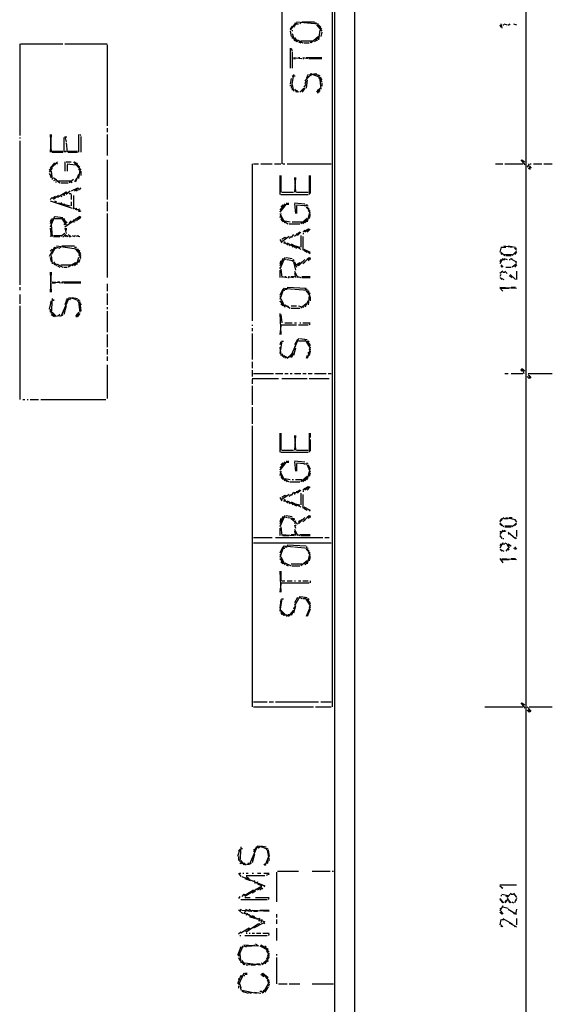
# Model space of a CAD drawing. Extents: x -1277 to 18399, y -4296 to 13506.
# Drawn here: x 3916 to 6978, y 4592 to 10254 of the extents above; entities that cross this region are included whole.
import ezdxf

# ---------------------------------------------------------------- set-up
doc = ezdxf.new("R2010")
doc.units = 0
doc.header["$MEASUREMENT"] = 0
doc.linetypes.add('AUSGEZOGEN', pattern=[0])
doc.layers.get('0').update_dxf_attribs({"linetype": 'AUSGEZOGEN'})

msp = doc.modelspace()

# ---------------------------------------------------------------- linework, layer by layer
for points in [[(5840.4, 11361.5), (5840.4, 884.9)], [(5422.8, 11240.4), (5422.8, 9424.7)], [(5713.3, 11240.4), (5713.3, 6301.7)], [(5725.4, 11210.2), (5725.4, 999.9)], [(6826.9, 10895.5), (6826.9, 4026)], [(5501.5, 10235.8), (5471.2, 10193.4)], [(5483.3, 10217.6), (5471.2, 10199.4)], [(5483.3, 10193.4), (5483.3, 10187.3)], [(5507.5, 10235.8), (5489.4, 10211.5)], [(5507.5, 10241.8), (5634.6, 10229.7)], [(5507.5, 10229.7), (5519.6, 10229.7)], [(5531.7, 10235.8), (5525.7, 10229.7)], [(5537.8, 10241.8), (5610.4, 10241.8)], [(5610.4, 10235.8), (5622.5, 10235.8)], [(5622.5, 10223.6), (5652.8, 10187.3)], [(5628.6, 10223.6), (5652.8, 10199.4)], [(5634.6, 10223.6), (5646.7, 10211.5)], [(5640.7, 10193.4), (5634.6, 10138.9)], [(6675.6, 10223.6), (6681.7, 10211.5)], [(6681.7, 10229.7), (6687.7, 10205.5)], [(6693.8, 10223.6), (6699.8, 10223.6)], [(6699.8, 10229.7), (6718, 10223.6)], [(6724, 10223.6), (6730.1, 10223.6)], [(6730.1, 10229.7), (6736.1, 10223.6)], [(6754.3, 10229.7), (6772.5, 10223.6)], [(5471.2, 10187.3), (5477.3, 10157.1)], [(5483.3, 10175.2), (5495.4, 10132.9)], [(5483.3, 10157.1), (5483.3, 10145)], [(5495.4, 10151), (5513.6, 10126.8)], [(5495.4, 10145), (5507.5, 10126.8)], [(5513.6, 10138.9), (5543.8, 10120.8)], [(5634.6, 10157.1), (5592.2, 10120.8)], [(5634.6, 10151), (5610.4, 10126.8)], [(5628.6, 10138.9), (5622.5, 10132.9)], [(5652.8, 10181.3), (5646.7, 10157.1)], [(3915.7, 10114.7), (3915.7, 9588.2)], [(3921.8, 10114.7), (4163.9, 10114.7)], [(4176, 10114.7), (4418.1, 10114.7)], [(4418.1, 10108.7), (4418.1, 9642.6)], [(5471.2, 10090.5), (5471.2, 9975.5)], [(5477.3, 10090.5), (5483.3, 10072.3)], [(5519.6, 10126.8), (5531.7, 10120.8)], [(5531.7, 10132.9), (5604.4, 10132.9)], [(5549.9, 10120.8), (5580.1, 10120.8)], [(5592.2, 10126.8), (5586.2, 10120.8)], [(5483.3, 10066.3), (5483.3, 9975.5)], [(5489.4, 10036), (5537.8, 10030)], [(5489.4, 10030), (5501.5, 10030)], [(5519.6, 10036), (5525.7, 10036)], [(5543.8, 10036), (5574.1, 10030)], [(5543.8, 10030), (5549.9, 10030)], [(5562, 10036), (5652.8, 10036)], [(5580.1, 10030), (5652.8, 10030)], [(5477.3, 9915), (5471.2, 9884.7)], [(5489.4, 9939.2), (5477.3, 9860.5)], [(5483.3, 9933.1), (5489.4, 9921)], [(5495.4, 9933.1), (5495.4, 9927.1)], [(5598.3, 9945.2), (5555.9, 9902.9)], [(5574.1, 9939.2), (5562, 9915)], [(5568, 9908.9), (5562, 9860.5)], [(5568, 9933.1), (5574.1, 9927.1)], [(5580.1, 9939.2), (5592.2, 9933.1)], [(5586.2, 9945.2), (5646.7, 9921)], [(5604.4, 9945.2), (5640.7, 9933.1)], [(5616.5, 9945.2), (5622.5, 9945.2)], [(5634.6, 9933.1), (5628.6, 9927.1)], [(5634.6, 9921), (5652.8, 9896.8)], [(5640.7, 9921), (5652.8, 9908.9)], [(5640.7, 9908.9), (5646.7, 9854.5)], [(5471.2, 9878.7), (5471.2, 9872.6)], [(5483.3, 9878.7), (5489.4, 9842.4)], [(5483.3, 9860.5), (5483.3, 9848.4)], [(5495.4, 9854.5), (5507.5, 9836.3)], [(5549.9, 9860.5), (5525.7, 9836.3)], [(5555.9, 9860.5), (5537.8, 9836.3)], [(5562, 9884.7), (5549.9, 9866.6)], [(5562, 9902.9), (5555.9, 9884.7)], [(5634.6, 9854.5), (5622.5, 9836.3)], [(5640.7, 9860.5), (5628.6, 9830.2)], [(5652.8, 9890.8), (5652.8, 9872.6)], [(5507.5, 9848.4), (5519.6, 9836.3)], [(5507.5, 9842.4), (5513.6, 9836.3)], [(5543.8, 9848.4), (5549.9, 9842.4)], [(5640.7, 9848.4), (5634.6, 9836.3)], [(4418.1, 9630.5), (4418.1, 9606.3)], [(3915.7, 9576), (3915.7, 9570)], [(4091.3, 9594.2), (4097.3, 9491.3)], [(4097.3, 9594.2), (4091.3, 9491.3)], [(4169.9, 9576), (4169.9, 9491.3)], [(4176, 9582.1), (4182.1, 9551.8)], [(4182.1, 9582.1), (4182.1, 9576)], [(4254.7, 9594.2), (4254.7, 9491.3)], [(4260.7, 9594.2), (4266.8, 9588.2)], [(4266.8, 9582.1), (4266.8, 9491.3)], [(4418.1, 9594.2), (4418.1, 9473.2)], [(3915.7, 9557.9), (3915.7, 8728.7)], [(4182.1, 9545.8), (4188.1, 9491.3)], [(4103.4, 9497.4), (4163.9, 9497.4)], [(4103.4, 9491.3), (4163.9, 9491.3)], [(4182.1, 9497.4), (4176, 9491.3)], [(4194.2, 9497.4), (4248.6, 9497.4)], [(4194.2, 9491.3), (4248.6, 9491.3)], [(4133.6, 9436.8), (4085.2, 9388.4)], [(4103.4, 9400.5), (4085.2, 9376.3)], [(4115.5, 9430.8), (4091.3, 9400.5)], [(4115.5, 9424.7), (4121.5, 9418.7)], [(4121.5, 9430.8), (4133.6, 9424.7)], [(4176, 9436.8), (4176, 9382.4)], [(4182.1, 9436.8), (4212.3, 9436.8)], [(4188.1, 9424.7), (4236.5, 9418.7)], [(4188.1, 9418.7), (4188.1, 9382.4)], [(4224.4, 9436.8), (4266.8, 9388.4)], [(4230.5, 9436.8), (4260.7, 9406.6)], [(4242.6, 9430.8), (4248.6, 9424.7)], [(4260.7, 9400.5), (4254.7, 9388.4)], [(4418.1, 9448.9), (4418.1, 9219)], [(5253.3, 9424.7), (5253.3, 8522.9)], [(5259.4, 9424.7), (5289.6, 9424.7)], [(5301.7, 9424.7), (5368.3, 9424.7)], [(5380.4, 9424.7), (5416.7, 9424.7)], [(5428.8, 9424.7), (5440.9, 9424.7)], [(5453, 9424.7), (5707.2, 9424.7)], [(6651.4, 9424.7), (6693.8, 9424.7)], [(6705.9, 9424.7), (6808.8, 9424.7)], [(6796.7, 9448.9), (6820.9, 9418.7)], [(6802.7, 9448.9), (6820.9, 9436.8)], [(6808.8, 9442.9), (6814.8, 9436.8)], [(6845.1, 9424.7), (6833, 9406.6)], [(6839, 9400.5), (6851.1, 9394.5)], [(6845.1, 9412.6), (6857.2, 9400.5)], [(6845.1, 9406.6), (6851.1, 9400.5)], [(6851.1, 9424.7), (6857.2, 9424.7)], [(6869.3, 9424.7), (6917.7, 9424.7)], [(6929.8, 9424.7), (6978.2, 9424.7)], [(4085.2, 9370.3), (4097.3, 9352.1)], [(4091.3, 9352.1), (4097.3, 9346.1)], [(4097.3, 9382.4), (4103.4, 9334)], [(4109.4, 9346.1), (4145.7, 9315.8)], [(4254.7, 9364.2), (4236.5, 9321.8)], [(4260.7, 9388.4), (4254.7, 9340)], [(4254.7, 9352.1), (4254.7, 9346.1)], [(4266.8, 9382.4), (4266.8, 9358.2)], [(5410.7, 9358.2), (5410.7, 9249.2)], [(5416.7, 9358.2), (5416.7, 9261.3)], [(5495.4, 9346.1), (5501.5, 9261.3)], [(5501.5, 9346.1), (5495.4, 9261.3)], [(5580.1, 9358.2), (5580.1, 9249.2)], [(5586.2, 9358.2), (5586.2, 9255.3)], [(4127.6, 9334), (4109.4, 9327.9)], [(4121.5, 9321.8), (4127.6, 9321.8)], [(4139.7, 9327.9), (4212.3, 9327.9)], [(4151.8, 9315.8), (4194.2, 9315.8)], [(4224.4, 9334), (4200.2, 9315.8)], [(4218.4, 9321.8), (4212.3, 9315.8)], [(4242.6, 9340), (4230.5, 9321.8)], [(4103.4, 9231.1), (4091.3, 9219)], [(4121.5, 9237.1), (4103.4, 9225)], [(4139.7, 9243.2), (4109.4, 9219)], [(4182.1, 9261.3), (4133.6, 9231.1)], [(4145.7, 9243.2), (4157.8, 9237.1)], [(4188.1, 9261.3), (4163.9, 9243.2)], [(4169.9, 9249.2), (4176, 9243.2)], [(4206.3, 9267.4), (4182.1, 9249.2)], [(4200.2, 9255.3), (4212.3, 9255.3)], [(4248.6, 9285.5), (4212.3, 9267.4)], [(4212.3, 9249.2), (4212.3, 9219)], [(4224.4, 9243.2), (4224.4, 9164.5)], [(4254.7, 9285.5), (4230.5, 9267.4)], [(4248.6, 9273.4), (4242.6, 9267.4)], [(4266.8, 9285.5), (4254.7, 9273.4)], [(4260.7, 9285.5), (4266.8, 9279.5)], [(5416.7, 9249.2), (5574.1, 9249.2)], [(5422.8, 9261.3), (5489.4, 9261.3)], [(5507.5, 9261.3), (5574.1, 9261.3)], [(4091.3, 9212.9), (4218.4, 9170.5)], [(4115.5, 9212.9), (4127.6, 9206.9)], [(4139.7, 9200.8), (4206.3, 9182.6)], [(4151.8, 9200.8), (4157.8, 9200.8)], [(4176, 9194.7), (4169.9, 9188.7)], [(4188.1, 9182.6), (4194.2, 9182.6)], [(4212.3, 9206.9), (4212.3, 9182.6)], [(4418.1, 9206.9), (4418.1, 9152.4)], [(5453, 9200.8), (5410.7, 9146.3)], [(5440.9, 9194.7), (5410.7, 9158.4)], [(5428.8, 9188.7), (5416.7, 9176.6)], [(5453, 9194.7), (5453, 9188.7)], [(5459.1, 9200.8), (5459.1, 9188.7)], [(5495.4, 9200.8), (5555.9, 9194.7)], [(5495.4, 9194.7), (5501.5, 9140.3)], [(5507.5, 9188.7), (5574.1, 9182.6)], [(5507.5, 9182.6), (5507.5, 9140.3)], [(5568, 9188.7), (5549.9, 9182.6)], [(5562, 9176.6), (5586.2, 9152.4)], [(5568, 9176.6), (5580.1, 9164.5)], [(4115.5, 9122.1), (4091.3, 9061.6)], [(4121.5, 9122.1), (4163.9, 9116.1)], [(4151.8, 9116.1), (4182.1, 9073.7)], [(4260.7, 9122.1), (4176, 9061.6)], [(4230.5, 9170.5), (4266.8, 9152.4)], [(4242.6, 9170.5), (4236.5, 9158.4)], [(4260.7, 9164.5), (4242.6, 9158.4)], [(4266.8, 9122.1), (4242.6, 9097.9)], [(4254.7, 9152.4), (4260.7, 9152.4)], [(4266.8, 9116.1), (4254.7, 9104)], [(4418.1, 9140.3), (4418.1, 8771.1)], [(5410.7, 9152.4), (5416.7, 9146.3)], [(5410.7, 9140.3), (5440.9, 9085.8)], [(5416.7, 9140.3), (5410.7, 9116.1)], [(5416.7, 9122.1), (5428.8, 9091.9)], [(5580.1, 9140.3), (5568, 9091.9)], [(5574.1, 9158.4), (5586.2, 9140.3)], [(5586.2, 9134.2), (5580.1, 9110)], [(4103.4, 9110), (4091.3, 9079.8)], [(4097.3, 9104), (4091.3, 9091.9)], [(4097.3, 9073.7), (4103.4, 9007.1)], [(4115.5, 9110), (4151.8, 9110)], [(4163.9, 9110), (4188.1, 9085.8)], [(4169.9, 9110), (4176, 9104)], [(4169.9, 9097.9), (4182.1, 9085.8)], [(4169.9, 9079.8), (4176, 9073.7)], [(4212.3, 9097.9), (4200.2, 9085.8)], [(4212.3, 9091.9), (4218.4, 9085.8)], [(4224.4, 9104), (4236.5, 9097.9)], [(4224.4, 9091.9), (4230.5, 9091.9)], [(4236.5, 9110), (4242.6, 9104)], [(5416.7, 9110), (5422.8, 9097.9)], [(5440.9, 9097.9), (5471.2, 9091.9)], [(5440.9, 9091.9), (5459.1, 9079.8)], [(5465.2, 9079.8), (5525.7, 9079.8)], [(5483.3, 9091.9), (5537.8, 9091.9)], [(5568, 9110), (5531.7, 9079.8)], [(5568, 9104), (5543.8, 9079.8)], [(5568, 9097.9), (5555.9, 9085.8)], [(4091.3, 9055.5), (4097.3, 9007.1)], [(4097.3, 9013.2), (4091.3, 9007.1)], [(4109.4, 9013.2), (4157.8, 9013.2)], [(4109.4, 9007.1), (4145.7, 9007.1)], [(4176, 9025.3), (4151.8, 9007.1)], [(4163.9, 9007.1), (4169.9, 9007.1)], [(4169.9, 9013.2), (4182.1, 9007.1)], [(4176, 9055.5), (4182.1, 9025.3)], [(4176, 9019.2), (4194.2, 9007.1)], [(4182.1, 9055.5), (4182.1, 9043.4)], [(4194.2, 9019.2), (4212.3, 9007.1)], [(4200.2, 9007.1), (4206.3, 9007.1)], [(4218.4, 9013.2), (4230.5, 9007.1)], [(4230.5, 9013.2), (4260.7, 9007.1)], [(4248.6, 9013.2), (4254.7, 9013.2)], [(5465.2, 9007.1), (5422.8, 8976.9)], [(5477.3, 9007.1), (5465.2, 8995)], [(5489.4, 9019.2), (5477.3, 9001.1)], [(5525.7, 9031.3), (5495.4, 9007.1)], [(5507.5, 9025.3), (5507.5, 9019.2)], [(5531.7, 9031.3), (5513.6, 9013.2)], [(5531.7, 9013.2), (5531.7, 8946.6)], [(5574.1, 9049.5), (5543.8, 9031.3)], [(5543.8, 9025.3), (5549.9, 9025.3)], [(5543.8, 9007.1), (5543.8, 8928.4)], [(5555.9, 9043.4), (5549.9, 9037.4)], [(5580.1, 9049.5), (5555.9, 9031.3)], [(5586.2, 9049.5), (5568, 9031.3)], [(4115.5, 8946.6), (4085.2, 8892.1)], [(4121.5, 8946.6), (4097.3, 8904.2)], [(4127.6, 8952.7), (4254.7, 8934.5)], [(4127.6, 8946.6), (4145.7, 8940.6)], [(4145.7, 8946.6), (4151.8, 8946.6)], [(4157.8, 8952.7), (4230.5, 8952.7)], [(4230.5, 8946.6), (4242.6, 8946.6)], [(5410.7, 8989), (5422.8, 8970.8)], [(5440.9, 9001.1), (5422.8, 8989)], [(5434.9, 8976.9), (5459.1, 8958.7)], [(5440.9, 8976.9), (5434.9, 8964.8)], [(5447, 9001.1), (5440.9, 8995)], [(5453, 8970.8), (5507.5, 8940.6)], [(5465.2, 8958.7), (5471.2, 8952.7)], [(5477.3, 8964.8), (5531.7, 8934.5)], [(5489.4, 8952.7), (5483.3, 8946.6)], [(5501.5, 8952.7), (5525.7, 8946.6)], [(6681.7, 8946.6), (6711.9, 8946.6)], [(6699.8, 8952.7), (6748.2, 8946.6)], [(6724, 8952.7), (6766.4, 8946.6)], [(4103.4, 8934.5), (4091.3, 8922.4)], [(4097.3, 8898.2), (4103.4, 8849.8)], [(4121.5, 8940.6), (4127.6, 8940.6)], [(4236.5, 8934.5), (4266.8, 8898.2)], [(4242.6, 8934.5), (4266.8, 8910.3)], [(4248.6, 8934.5), (4260.7, 8922.4)], [(4254.7, 8904.2), (4266.8, 8886.1)], [(5549.9, 8934.5), (5586.2, 8916.3)], [(5549.9, 8928.4), (5568, 8916.3)], [(5568, 8922.4), (5586.2, 8910.3)], [(6681.7, 8940.6), (6675.6, 8916.3)], [(6681.7, 8916.3), (6705.9, 8898.2)], [(6681.7, 8910.3), (6687.7, 8904.2)], [(6699.8, 8904.2), (6748.2, 8904.2)], [(6711.9, 8898.2), (6742.2, 8898.2)], [(6772.5, 8922.4), (6748.2, 8898.2)], [(6760.4, 8940.6), (6772.5, 8928.4)], [(6772.5, 8916.3), (6760.4, 8904.2)], [(6766.4, 8940.6), (6772.5, 8940.6)], [(4091.3, 8886.1), (4097.3, 8861.9)], [(4109.4, 8861.9), (4127.6, 8837.7)], [(4109.4, 8855.8), (4115.5, 8843.7)], [(4127.6, 8849.8), (4163.9, 8831.6)], [(4133.6, 8837.7), (4145.7, 8831.6)], [(4151.8, 8843.7), (4212.3, 8843.7)], [(4236.5, 8855.8), (4194.2, 8831.6)], [(4242.6, 8855.8), (4218.4, 8837.7)], [(4242.6, 8849.8), (4230.5, 8837.7)], [(4254.7, 8886.1), (4242.6, 8843.7)], [(4260.7, 8874), (4254.7, 8855.8)], [(4254.7, 8867.9), (4254.7, 8861.9)], [(4260.7, 8886.1), (4266.8, 8880)], [(5440.9, 8886.1), (5410.7, 8819.5)], [(5428.8, 8880), (5410.7, 8837.7)], [(5416.7, 8867.9), (5410.7, 8849.8)], [(5434.9, 8880), (5447, 8874)], [(5447, 8886.1), (5483.3, 8880)], [(5453, 8874), (5495.4, 8867.9)], [(5489.4, 8874), (5483.3, 8861.9)], [(5489.4, 8861.9), (5501.5, 8813.5)], [(5495.4, 8861.9), (5507.5, 8831.6)], [(5501.5, 8855.8), (5495.4, 8849.8)], [(5525.7, 8855.8), (5507.5, 8843.7)], [(5537.8, 8861.9), (5513.6, 8837.7)], [(5555.9, 8874), (5519.6, 8837.7)], [(5580.1, 8886.1), (5543.8, 8849.8)], [(5549.9, 8861.9), (5555.9, 8855.8)], [(5568, 8880), (5574.1, 8874)], [(5586.2, 8886.1), (5574.1, 8867.9)], [(5586.2, 8880), (5586.2, 8874)], [(6693.8, 8880), (6675.6, 8849.8)], [(6681.7, 8874), (6675.6, 8861.9)], [(6681.7, 8843.7), (6693.8, 8831.6)], [(6681.7, 8837.7), (6687.7, 8831.6)], [(6693.8, 8874), (6705.9, 8874)], [(6699.8, 8880), (6718, 8874)], [(6730.1, 8874), (6736.1, 8874)], [(6736.1, 8880), (6772.5, 8861.9)], [(6748.2, 8880), (6742.2, 8874)], [(6772.5, 8849.8), (6748.2, 8831.6)], [(6772.5, 8843.7), (6760.4, 8831.6)], [(6766.4, 8861.9), (6772.5, 8855.8)], [(4091.3, 8801.3), (4097.3, 8686.4)], [(4097.3, 8801.3), (4091.3, 8686.4)], [(4169.9, 8831.6), (4188.1, 8831.6)], [(5410.7, 8831.6), (5416.7, 8825.6)], [(5410.7, 8813.5), (5410.7, 8771.1)], [(5416.7, 8819.5), (5422.8, 8771.1)], [(5422.8, 8777.1), (5453, 8771.1)], [(5440.9, 8777.1), (5447, 8777.1)], [(5459.1, 8777.1), (5489.4, 8771.1)], [(5477.3, 8777.1), (5495.4, 8777.1)], [(5495.4, 8807.4), (5513.6, 8771.1)], [(5495.4, 8795.3), (5501.5, 8771.1)], [(5513.6, 8777.1), (5531.7, 8771.1)], [(5537.8, 8777.1), (5586.2, 8777.1)], [(6693.8, 8807.4), (6675.6, 8795.3)], [(6681.7, 8789.2), (6675.6, 8777.1)], [(6693.8, 8801.3), (6705.9, 8801.3)], [(6705.9, 8807.4), (6718, 8795.3)], [(6711.9, 8831.6), (6742.2, 8831.6)], [(6730.1, 8783.2), (6748.2, 8771.1)], [(6736.1, 8789.2), (6766.4, 8759)], [(6772.5, 8807.4), (6772.5, 8759)], [(4103.4, 8746.9), (4163.9, 8740.8)], [(4103.4, 8740.8), (4121.5, 8740.8)], [(4133.6, 8746.9), (4145.7, 8746.9)], [(4157.8, 8746.9), (4266.8, 8746.9)], [(4169.9, 8740.8), (4266.8, 8740.8)], [(4418.1, 8734.8), (4418.1, 8692.4)], [(5459.1, 8771.1), (5465.2, 8771.1)], [(5537.8, 8771.1), (5586.2, 8771.1)], [(6675.6, 8771.1), (6699.8, 8759)], [(6681.7, 8765), (6687.7, 8759)], [(3915.7, 8716.6), (3915.7, 8698.5)], [(3915.7, 8674.2), (3915.7, 8619.8)], [(4418.1, 8680.3), (4418.1, 8613.7)], [(5434.9, 8710.6), (5410.7, 8644)], [(5428.8, 8704.5), (5410.7, 8668.2)], [(5416.7, 8680.3), (5416.7, 8674.2)], [(5434.9, 8698.5), (5440.9, 8698.5)], [(5440.9, 8710.6), (5489.4, 8704.5)], [(5440.9, 8704.5), (5453, 8704.5)], [(5453, 8716.6), (5562, 8710.6)], [(5495.4, 8704.5), (5574.1, 8698.5)], [(5555.9, 8704.5), (5568, 8704.5)], [(5562, 8692.4), (5586.2, 8668.2)], [(5568, 8692.4), (5586.2, 8680.3)], [(5574.1, 8692.4), (5580.1, 8692.4)], [(5580.1, 8680.3), (5574.1, 8674.2)], [(5580.1, 8668.2), (5574.1, 8613.7)], [(6675.6, 8716.6), (6772.5, 8710.6)], [(6675.6, 8710.6), (6730.1, 8710.6)], [(6681.7, 8704.5), (6693.8, 8692.4)], [(6742.2, 8716.6), (6766.4, 8716.6)], [(3915.7, 8607.7), (3915.7, 8069)], [(4097.3, 8637.9), (4085.2, 8589.5)], [(4091.3, 8631.9), (4097.3, 8625.8)], [(4103.4, 8650), (4097.3, 8565.3)], [(4109.4, 8644), (4109.4, 8637.9)], [(4200.2, 8656.1), (4151.8, 8547.1)], [(4182.1, 8607.7), (4169.9, 8559.3)], [(4188.1, 8650), (4176, 8613.7)], [(4182.1, 8644), (4188.1, 8637.9)], [(4194.2, 8650), (4206.3, 8644)], [(4206.3, 8656.1), (4260.7, 8637.9)], [(4206.3, 8650), (4212.3, 8650)], [(4218.4, 8656.1), (4248.6, 8650)], [(4254.7, 8644), (4248.6, 8631.9)], [(4254.7, 8631.9), (4260.7, 8571.4)], [(4260.7, 8631.9), (4266.8, 8577.4)], [(4266.8, 8619.8), (4266.8, 8613.7)], [(5410.7, 8662.1), (5416.7, 8656.1)], [(5410.7, 8637.9), (5434.9, 8607.7)], [(5416.7, 8637.9), (5410.7, 8631.9)], [(5416.7, 8650), (5440.9, 8601.6)], [(5416.7, 8619.8), (5428.8, 8607.7)], [(5440.9, 8613.7), (5471.2, 8595.6)], [(5459.1, 8607.7), (5453, 8601.6)], [(5477.3, 8607.7), (5507.5, 8607.7)], [(5519.6, 8607.7), (5549.9, 8601.6)], [(5562, 8619.8), (5531.7, 8595.6)], [(5574.1, 8637.9), (5555.9, 8601.6)], [(5586.2, 8662.1), (5586.2, 8637.9)], [(4091.3, 8589.5), (4091.3, 8571.4)], [(4097.3, 8559.3), (4115.5, 8547.1)], [(4103.4, 8571.4), (4127.6, 8547.1)], [(4103.4, 8565.3), (4121.5, 8547.1)], [(4145.7, 8559.3), (4133.6, 8547.1)], [(4145.7, 8553.2), (4145.7, 8547.1)], [(4157.8, 8559.3), (4163.9, 8553.2)], [(4163.9, 8559.3), (4157.8, 8553.2)], [(4169.9, 8577.4), (4169.9, 8571.4)], [(4248.6, 8565.3), (4236.5, 8547.1)], [(4254.7, 8571.4), (4242.6, 8541.1)], [(4260.7, 8565.3), (4248.6, 8547.1)], [(4418.1, 8601.6), (4418.1, 8589.5)], [(4418.1, 8577.4), (4418.1, 8456.4)], [(5410.7, 8565.3), (5416.7, 8444.3)], [(5416.7, 8559.3), (5422.8, 8510.8)], [(5477.3, 8595.6), (5525.7, 8595.6)], [(5253.3, 8498.7), (5253.3, 8492.7)], [(5416.7, 8498.7), (5507.5, 8498.7)], [(5440.9, 8510.8), (5483.3, 8510.8)], [(5495.4, 8510.8), (5507.5, 8510.8)], [(5519.6, 8498.7), (5574.1, 8498.7)], [(5525.7, 8510.8), (5531.7, 8510.8)], [(5543.8, 8510.8), (5586.2, 8510.8)], [(5586.2, 8504.8), (5580.1, 8498.7)], [(4418.1, 8444.3), (4418.1, 8371.6)], [(5253.3, 8480.6), (5253.3, 8462.4)], [(5253.3, 8450.3), (5253.3, 8299)], [(5416.7, 8492.7), (5410.7, 8444.3)], [(5422.8, 8407.9), (5410.7, 8335.3)], [(5416.7, 8401.9), (5410.7, 8383.7)], [(5428.8, 8407.9), (5428.8, 8401.9)], [(5519.6, 8420), (5471.2, 8311.1)], [(5513.6, 8414), (5495.4, 8383.7)], [(5519.6, 8407.9), (5555.9, 8407.9)], [(5525.7, 8420), (5568, 8414)], [(5555.9, 8414), (5586.2, 8365.6)], [(5568, 8407.9), (5586.2, 8377.7)], [(5574.1, 8407.9), (5580.1, 8401.9)], [(5586.2, 8389.8), (5580.1, 8383.7)], [(4418.1, 8359.5), (4418.1, 8329.3)], [(5410.7, 8371.6), (5416.7, 8323.2)], [(5422.8, 8335.3), (5434.9, 8311.1)], [(5422.8, 8323.2), (5428.8, 8317.2)], [(5434.9, 8323.2), (5453, 8311.1)], [(5477.3, 8329.3), (5453, 8305.1)], [(5489.4, 8335.3), (5477.3, 8311.1)], [(5501.5, 8365.6), (5489.4, 8323.2)], [(5495.4, 8377.7), (5501.5, 8371.6)], [(5568, 8323.2), (5562, 8305.1)], [(5586.2, 8359.5), (5568, 8305.1)], [(5574.1, 8341.4), (5574.1, 8335.3)], [(5586.2, 8371.6), (5580.1, 8353.5)], [(5586.2, 8347.4), (5580.1, 8323.2)], [(4418.1, 8317.2), (4418.1, 8292.9)], [(4418.1, 8268.7), (4418.1, 8075.1)], [(5253.3, 8286.9), (5253.3, 8250.6)], [(5440.9, 8311.1), (5447, 8311.1)], [(5459.1, 8317.2), (5465.2, 8311.1)], [(5253.3, 8238.5), (5253.3, 8202.2)], [(5259.4, 8220.3), (5374.4, 8220.3)], [(5386.5, 8220.3), (5428.8, 8220.3)], [(5440.9, 8220.3), (5459.1, 8220.3)], [(5471.2, 8220.3), (5483.3, 8220.3)], [(5495.4, 8220.3), (5531.7, 8220.3)], [(5543.8, 8220.3), (5562, 8220.3)], [(5574.1, 8220.3), (5598.3, 8220.3)], [(5610.4, 8220.3), (5677, 8220.3)], [(5689.1, 8220.3), (5707.2, 8220.3)], [(6705.9, 8220.3), (6724, 8220.3)], [(6742.2, 8220.3), (6808.8, 8220.3)], [(6796.7, 8244.5), (6802.7, 8238.5)], [(6796.7, 8238.5), (6802.7, 8232.4)], [(6802.7, 8250.6), (6814.8, 8220.3)], [(6808.8, 8244.5), (6820.9, 8232.4)], [(6839, 8220.3), (6978.2, 8220.3)], [(6839, 8214.3), (6851.1, 8190.1)], [(5253.3, 8190.1), (5404.6, 8190.1)], [(5253.3, 8184), (5253.3, 8159.8)], [(5422.8, 8190.1), (5568, 8190.1)], [(5580.1, 8190.1), (5695.1, 8190.1)], [(6833, 8202.2), (6845.1, 8190.1)], [(6845.1, 8208.2), (6857.2, 8196.1)], [(5253.3, 8147.7), (5253.3, 8038.8)], [(3933.9, 8069), (3946, 8069)], [(3958.1, 8069), (3964.2, 8069)], [(3976.3, 8069), (4024.7, 8069)], [(4036.8, 8069), (4412, 8069)], [(5253.3, 8026.6), (5253.3, 7929.8)], [(5253.3, 7917.7), (5253.3, 6301.7)], [(5410.7, 7875.3), (5410.7, 7766.4)], [(5416.7, 7875.3), (5416.7, 7778.5)], [(5580.1, 7875.3), (5580.1, 7766.4)], [(5586.2, 7875.3), (5586.2, 7851.1)], [(5495.4, 7863.2), (5501.5, 7778.5)], [(5501.5, 7863.2), (5495.4, 7778.5)], [(5586.2, 7839), (5586.2, 7772.4)], [(5416.7, 7766.4), (5574.1, 7766.4)], [(5422.8, 7778.5), (5489.4, 7778.5)], [(5507.5, 7778.5), (5574.1, 7778.5)], [(5453, 7718), (5410.7, 7663.5)], [(5440.9, 7711.9), (5410.7, 7675.6)], [(5428.8, 7705.9), (5416.7, 7693.8)], [(5453, 7711.9), (5453, 7705.9)], [(5459.1, 7718), (5459.1, 7705.9)], [(5495.4, 7718), (5555.9, 7711.9)], [(5495.4, 7711.9), (5501.5, 7657.5)], [(5507.5, 7705.9), (5574.1, 7699.8)], [(5568, 7705.9), (5562, 7693.8)], [(5410.7, 7669.6), (5416.7, 7663.5)], [(5410.7, 7657.5), (5440.9, 7603)], [(5416.7, 7657.5), (5410.7, 7633.2)], [(5416.7, 7681.7), (5422.8, 7675.6)], [(5507.5, 7699.8), (5507.5, 7657.5)], [(5549.9, 7699.8), (5555.9, 7699.8)], [(5568, 7693.8), (5586.2, 7651.4)], [(5580.1, 7657.5), (5568, 7609)], [(5574.1, 7693.8), (5586.2, 7669.6)], [(5586.2, 7645.3), (5580.1, 7627.2)], [(5416.7, 7639.3), (5428.8, 7609)], [(5416.7, 7627.2), (5422.8, 7615.1)], [(5440.9, 7615.1), (5471.2, 7609)], [(5440.9, 7609), (5465.2, 7596.9)], [(5447, 7603), (5453, 7596.9)], [(5471.2, 7596.9), (5525.7, 7596.9)], [(5483.3, 7609), (5489.4, 7609)], [(5501.5, 7609), (5537.8, 7609)], [(5568, 7627.2), (5531.7, 7596.9)], [(5568, 7621.1), (5543.8, 7596.9)], [(5568, 7615.1), (5555.9, 7603)], [(5489.4, 7536.4), (5477.3, 7518.2)], [(5495.4, 7536.4), (5495.4, 7524.3)], [(5525.7, 7548.5), (5501.5, 7530.4)], [(5507.5, 7542.5), (5507.5, 7536.4)], [(5531.7, 7548.5), (5513.6, 7530.4)], [(5574.1, 7566.7), (5543.8, 7548.5)], [(5543.8, 7542.5), (5549.9, 7542.5)], [(5555.9, 7560.6), (5549.9, 7554.6)], [(5580.1, 7566.7), (5555.9, 7548.5)], [(5586.2, 7566.7), (5568, 7548.5)], [(5410.7, 7506.1), (5422.8, 7488)], [(5465.2, 7524.3), (5422.8, 7494)], [(5440.9, 7518.2), (5422.8, 7506.1)], [(5434.9, 7494), (5459.1, 7475.9)], [(5440.9, 7494), (5434.9, 7481.9)], [(5447, 7518.2), (5440.9, 7512.2)], [(5453, 7488), (5507.5, 7457.7)], [(5477.3, 7524.3), (5465.2, 7512.2)], [(5465.2, 7475.9), (5471.2, 7469.8)], [(5477.3, 7481.9), (5531.7, 7451.7)], [(5531.7, 7530.4), (5531.7, 7463.8)], [(5543.8, 7524.3), (5543.8, 7445.6)], [(5489.4, 7469.8), (5483.3, 7463.8)], [(5501.5, 7469.8), (5525.7, 7463.8)], [(5549.9, 7451.7), (5586.2, 7433.5)], [(5549.9, 7445.6), (5568, 7433.5)], [(5574.1, 7439.6), (5586.2, 7427.5)], [(5440.9, 7403.3), (5410.7, 7336.7)], [(5428.8, 7397.2), (5410.7, 7354.8)], [(5416.7, 7385.1), (5410.7, 7366.9)], [(5434.9, 7397.2), (5453, 7391.1)], [(5447, 7403.3), (5483.3, 7397.2)], [(5459.1, 7391.1), (5495.4, 7385.1)], [(5477.3, 7385.1), (5513.6, 7354.8)], [(5483.3, 7385.1), (5495.4, 7379)], [(5501.5, 7373), (5495.4, 7354.8)], [(5555.9, 7391.1), (5519.6, 7354.8)], [(5537.8, 7379), (5519.6, 7360.9)], [(5525.7, 7373), (5519.6, 7366.9)], [(5580.1, 7403.3), (5543.8, 7366.9)], [(5549.9, 7379), (5555.9, 7373)], [(5568, 7397.2), (5574.1, 7391.1)], [(5586.2, 7403.3), (5574.1, 7385.1)], [(5586.2, 7397.2), (5586.2, 7391.1)], [(6699.8, 7391.1), (6675.6, 7366.9)], [(6687.7, 7385.1), (6675.6, 7373)], [(6675.6, 7360.9), (6699.8, 7336.7)], [(6699.8, 7385.1), (6724, 7385.1)], [(6711.9, 7391.1), (6766.4, 7379)], [(6730.1, 7391.1), (6748.2, 7391.1)], [(6772.5, 7360.9), (6748.2, 7336.7)], [(6760.4, 7379), (6772.5, 7366.9)], [(5410.7, 7348.8), (5416.7, 7342.7)], [(5410.7, 7330.6), (5410.7, 7288.3)], [(5416.7, 7336.7), (5422.8, 7288.3)], [(5495.4, 7348.8), (5501.5, 7330.6)], [(5495.4, 7324.6), (5513.6, 7288.3)], [(5495.4, 7312.5), (5501.5, 7288.3)], [(5501.5, 7348.8), (5501.5, 7342.7)], [(6675.6, 7354.8), (6687.7, 7342.7)], [(6693.8, 7318.5), (6675.6, 7294.3)], [(6681.7, 7312.5), (6675.6, 7306.4)], [(6693.8, 7312.5), (6705.9, 7312.5)], [(6699.8, 7318.5), (6711.9, 7312.5)], [(6705.9, 7342.7), (6748.2, 7342.7)], [(6705.9, 7336.7), (6742.2, 7336.7)], [(6724, 7306.4), (6766.4, 7270.1)], [(6772.5, 7354.8), (6760.4, 7342.7)], [(6772.5, 7318.5), (6772.5, 7282.2)], [(5259.4, 7276.2), (5368.3, 7276.2)], [(5386.5, 7276.2), (5658.8, 7276.2)], [(5422.8, 7294.3), (5495.4, 7288.3)], [(5428.8, 7288.3), (5465.2, 7288.3)], [(5477.3, 7294.3), (5495.4, 7294.3)], [(5513.6, 7294.3), (5525.7, 7288.3)], [(5525.7, 7294.3), (5586.2, 7294.3)], [(5531.7, 7288.3), (5586.2, 7288.3)], [(5670.9, 7276.2), (5695.1, 7276.2)], [(6675.6, 7288.3), (6687.7, 7270.1)], [(6681.7, 7288.3), (6675.6, 7282.2)], [(6693.8, 7270.1), (6699.8, 7270.1)], [(6724, 7300.4), (6730.1, 7294.3)], [(6766.4, 7276.2), (6772.5, 7270.1)], [(5259.4, 7245.9), (5707.2, 7245.9)], [(5434.9, 7227.7), (5410.7, 7161.2)], [(5428.8, 7221.7), (5410.7, 7185.4)], [(5416.7, 7197.5), (5416.7, 7191.4)], [(5434.9, 7215.6), (5440.9, 7215.6)], [(5440.9, 7227.7), (5489.4, 7221.7)], [(5440.9, 7221.7), (5453, 7221.7)], [(5453, 7233.8), (5562, 7227.7)], [(5495.4, 7221.7), (5574.1, 7215.6)], [(5562, 7221.7), (5568, 7221.7)], [(5562, 7209.6), (5586.2, 7185.4)], [(5568, 7209.6), (5580.1, 7197.5)], [(5574.1, 7191.4), (5586.2, 7173.3)], [(6693.8, 7245.9), (6675.6, 7215.6)], [(6681.7, 7239.8), (6675.6, 7227.7)], [(6675.6, 7209.6), (6699.8, 7197.5)], [(6681.7, 7203.5), (6687.7, 7197.5)], [(6693.8, 7239.8), (6705.9, 7239.8)], [(6705.9, 7245.9), (6736.1, 7227.7)], [(6724, 7215.6), (6711.9, 7197.5)], [(6718, 7233.8), (6730.1, 7215.6)], [(6724, 7239.8), (6742.2, 7227.7)], [(6730.1, 7209.6), (6724, 7203.5)], [(6754.3, 7215.6), (6766.4, 7209.6)], [(6760.4, 7221.7), (6772.5, 7209.6)], [(5410.7, 7179.3), (5416.7, 7173.3)], [(5410.7, 7155.1), (5434.9, 7124.8)], [(5416.7, 7155.1), (5410.7, 7149.1)], [(5416.7, 7167.2), (5440.9, 7118.8)], [(5416.7, 7137), (5428.8, 7124.8)], [(5568, 7143), (5531.7, 7112.7)], [(5568, 7137), (5555.9, 7118.8)], [(5580.1, 7173.3), (5568, 7124.8)], [(5586.2, 7167.2), (5580.1, 7143)], [(6675.6, 7155.1), (6693.8, 7130.9)], [(6687.7, 7155.1), (6772.5, 7149.1)], [(6687.7, 7149.1), (6730.1, 7149.1)], [(6742.2, 7155.1), (6766.4, 7155.1)], [(5410.7, 7082.5), (5416.7, 6961.4)], [(5416.7, 7082.5), (5416.7, 7028)], [(5440.9, 7130.9), (5477.3, 7112.7)], [(5447, 7118.8), (5459.1, 7112.7)], [(5477.3, 7124.8), (5537.8, 7124.8)], [(5483.3, 7112.7), (5525.7, 7112.7)], [(5549.9, 7130.9), (5555.9, 7124.8)], [(5422.8, 7028), (5440.9, 7028)], [(5453, 7028), (5483.3, 7028)], [(5495.4, 7028), (5501.5, 7028)], [(5519.6, 7028), (5531.7, 7028)], [(5543.8, 7028), (5574.1, 7028)], [(5586.2, 7028), (5586.2, 7015.9)], [(5416.7, 7009.9), (5410.7, 6961.4)], [(5416.7, 7015.9), (5580.1, 7015.9)], [(5422.8, 6925.1), (5410.7, 6852.5)], [(5416.7, 6919.1), (5410.7, 6870.6)], [(5428.8, 6925.1), (5428.8, 6919.1)], [(5525.7, 6937.2), (5495.4, 6882.8)], [(5513.6, 6931.2), (5495.4, 6900.9)], [(5525.7, 6931.2), (5537.8, 6925.1)], [(5531.7, 6937.2), (5568, 6931.2)], [(5543.8, 6925.1), (5555.9, 6925.1)], [(5555.9, 6931.2), (5586.2, 6882.8)], [(5568, 6925.1), (5586.2, 6894.9)], [(5574.1, 6925.1), (5580.1, 6919.1)], [(5410.7, 6864.6), (5453, 6822.2)], [(5416.7, 6852.5), (5440.9, 6828.3)], [(5489.4, 6858.5), (5459.1, 6822.2)], [(5489.4, 6852.5), (5477.3, 6828.3)], [(5501.5, 6882.8), (5489.4, 6840.4)], [(5495.4, 6876.7), (5489.4, 6864.6)], [(5495.4, 6894.9), (5501.5, 6888.8)], [(5501.5, 6907), (5507.5, 6900.9)], [(5586.2, 6876.7), (5562, 6822.2)], [(5586.2, 6864.6), (5568, 6822.2)], [(5586.2, 6907), (5580.1, 6900.9)], [(5586.2, 6888.8), (5580.1, 6870.6)], [(5416.7, 6846.4), (5434.9, 6828.3)], [(5416.7, 6840.4), (5422.8, 6834.3)], [(5447, 6834.3), (5459.1, 6828.3)], [(5459.1, 6834.3), (5465.2, 6834.3)], [(5477.3, 6840.4), (5471.2, 6828.3)], [(5259.4, 6332), (5338.1, 6332)], [(5259.4, 6301.7), (5604.4, 6301.7)], [(5350.2, 6332), (5374.4, 6332)], [(5386.5, 6332), (5634.6, 6332)], [(5616.5, 6301.7), (5707.2, 6301.7)], [(5646.7, 6332), (5707.2, 6332)], [(6590.9, 6301.7), (6808.8, 6301.7)], [(6796.7, 6325.9), (6820.9, 6295.7)], [(6802.7, 6325.9), (6820.9, 6313.8)], [(6833, 6301.7), (6857.2, 6277.5)], [(6839, 6289.6), (6851.1, 6271.5)], [(6845.1, 6301.7), (6978.2, 6301.7)], [(6833, 6283.6), (6845.1, 6271.5)], [(5186.7, 5496.8), (5180.7, 5412)], [(5283.6, 5502.8), (5235.2, 5393.9)], [(5277.5, 5496.8), (5259.4, 5466.5)], [(5289.6, 5496.8), (5283.6, 5490.7)], [(5289.6, 5502.8), (5344.1, 5484.7)], [(5295.7, 5496.8), (5289.6, 5490.7)], [(5301.7, 5502.8), (5332, 5496.8)], [(5180.7, 5484.7), (5168.6, 5442.3)], [(5174.6, 5478.6), (5180.7, 5472.6)], [(5174.6, 5442.3), (5174.6, 5418.1)], [(5192.8, 5490.7), (5192.8, 5484.7)], [(5265.4, 5454.4), (5253.3, 5406)], [(5265.4, 5484.7), (5259.4, 5478.6)], [(5344.1, 5436.2), (5325.9, 5387.8)], [(5338.1, 5490.7), (5332, 5478.6)], [(5338.1, 5478.6), (5350.2, 5418.1)], [(5344.1, 5478.6), (5350.2, 5442.3)], [(5180.7, 5406), (5186.7, 5399.9)], [(5186.7, 5418.1), (5204.9, 5393.9)], [(5186.7, 5412), (5192.8, 5399.9)], [(5204.9, 5406), (5217, 5393.9)], [(5204.9, 5399.9), (5211, 5393.9)], [(5223.1, 5399.9), (5223.1, 5393.9)], [(5229.1, 5406), (5229.1, 5393.9)], [(5241.2, 5406), (5247.3, 5399.9)], [(5247.3, 5406), (5241.2, 5399.9)], [(5253.3, 5424.1), (5253.3, 5418.1)], [(5325.9, 5399.9), (5319.9, 5393.9)], [(5332, 5412), (5338.1, 5406)], [(5344.1, 5418.1), (5338.1, 5399.9)], [(5174.6, 5345.5), (5186.7, 5327.3)], [(5180.7, 5345.5), (5186.7, 5345.5)], [(5192.8, 5327.3), (5325.9, 5272.8)], [(5198.8, 5345.5), (5204.9, 5345.5)], [(5217, 5345.5), (5229.1, 5345.5)], [(5217, 5333.4), (5325.9, 5333.4)], [(5217, 5327.3), (5235.2, 5315.2)], [(5253.3, 5345.5), (5259.4, 5345.5)], [(5283.6, 5345.5), (5301.7, 5345.5)], [(5319.9, 5345.5), (5350.2, 5345.5)], [(5350.2, 5339.4), (5332, 5333.4)], [(5392.5, 5351.5), (5392.5, 5182)], [(5398.6, 5357.6), (5519.6, 5357.6)], [(5598.3, 5357.6), (5701.2, 5357.6)], [(5713.3, 5357.6), (5719.3, 5357.6)], [(5211, 5315.2), (5241.2, 5303.1)], [(5301.7, 5266.8), (5211, 5212.3)], [(5265.4, 5303.1), (5259.4, 5297)], [(5265.4, 5291), (5271.5, 5291)], [(5283.6, 5297), (5277.5, 5284.9)], [(5283.6, 5284.9), (5307.8, 5272.8)], [(5307.8, 5266.8), (5283.6, 5248.6)], [(5295.7, 5284.9), (5289.6, 5278.9)], [(5319.9, 5272.8), (5325.9, 5266.8)], [(6675.6, 5278.9), (6772.5, 5278.9)], [(6675.6, 5272.8), (6693.8, 5260.7)], [(6681.7, 5266.8), (6687.7, 5260.7)], [(5180.7, 5212.3), (5174.6, 5200.2)], [(5204.9, 5224.4), (5192.8, 5212.3)], [(5211, 5224.4), (5204.9, 5218.4)], [(5259.4, 5248.6), (5211, 5218.4)], [(5271.5, 5242.6), (5253.3, 5230.5)], [(5271.5, 5254.7), (5277.5, 5254.7)], [(5307.8, 5260.7), (5295.7, 5248.6)], [(5313.8, 5260.7), (5307.8, 5254.7)], [(6681.7, 5218.4), (6687.7, 5218.4)], [(6687.7, 5224.4), (6724, 5218.4)], [(6711.9, 5218.4), (6718, 5212.3)], [(6742.2, 5230.5), (6718, 5206.3)], [(6742.2, 5224.4), (6754.3, 5224.4)], [(6754.3, 5230.5), (6772.5, 5206.3)], [(5186.7, 5194.1), (5338.1, 5194.1)], [(5211, 5206.3), (5241.2, 5206.3)], [(5271.5, 5206.3), (5350.2, 5206.3)], [(5350.2, 5200.2), (5344.1, 5194.1)], [(6675.6, 5200.2), (6699.8, 5176)], [(6675.6, 5194.1), (6693.8, 5176)], [(6693.8, 5157.8), (6675.6, 5127.6)], [(6724, 5200.2), (6705.9, 5176)], [(6711.9, 5188.1), (6705.9, 5182)], [(6718, 5200.2), (6742.2, 5176)], [(6724, 5188.1), (6736.1, 5176)], [(6748.2, 5182), (6754.3, 5176)], [(6772.5, 5200.2), (6760.4, 5176)], [(6766.4, 5194.1), (6772.5, 5188.1)], [(5174.6, 5133.6), (5180.7, 5133.6)], [(5186.7, 5139.7), (5180.7, 5121.5)], [(5186.7, 5121.5), (5198.8, 5115.5)], [(5192.8, 5133.6), (5247.3, 5127.6)], [(5217, 5139.7), (5204.9, 5109.4)], [(5211, 5115.5), (5325.9, 5067)], [(5223.1, 5115.5), (5217, 5103.4)], [(5223.1, 5133.6), (5235.2, 5133.6)], [(5235.2, 5109.4), (5229.1, 5103.4)], [(5235.2, 5139.7), (5253.3, 5127.6)], [(5235.2, 5097.3), (5271.5, 5085.2)], [(5253.3, 5133.6), (5350.2, 5127.6)], [(5253.3, 5103.4), (5265.4, 5097.3)], [(5259.4, 5127.6), (5283.6, 5127.6)], [(5295.7, 5133.6), (5350.2, 5133.6)], [(5392.5, 5109.4), (5392.5, 5091.3)], [(6681.7, 5145.7), (6675.6, 5139.7)], [(6675.6, 5121.5), (6687.7, 5109.4)], [(6681.7, 5127.6), (6693.8, 5109.4)], [(6693.8, 5151.8), (6724, 5145.7)], [(6724, 5139.7), (6772.5, 5109.4)], [(6754.3, 5115.5), (6760.4, 5109.4)], [(6772.5, 5139.7), (6766.4, 5109.4)], [(5289.6, 5054.9), (5217, 5006.5)], [(5319.9, 5061), (5259.4, 5030.7)], [(5265.4, 5042.8), (5271.5, 5036.8)], [(5295.7, 5085.2), (5277.5, 5079.2)], [(5289.6, 5073.1), (5295.7, 5073.1)], [(5295.7, 5054.9), (5289.6, 5048.9)], [(5307.8, 5079.2), (5301.7, 5061)], [(5325.9, 5061), (5319.9, 5054.9)], [(5392.5, 5079.2), (5392.5, 5054.9)], [(6681.7, 5079.2), (6675.6, 5048.9)], [(6681.7, 5048.9), (6693.8, 5036.8)], [(6681.7, 5042.8), (6687.7, 5036.8)], [(6687.7, 5079.2), (6699.8, 5079.2)], [(6693.8, 5085.2), (6748.2, 5054.9)], [(6730.1, 5061), (6772.5, 5036.8)], [(6766.4, 5042.8), (6760.4, 5036.8)], [(6772.5, 5085.2), (6772.5, 5048.9)], [(5186.7, 5006.5), (5174.6, 4994.4)], [(5180.7, 4988.4), (5186.7, 4988.4)], [(5235.2, 5030.7), (5186.7, 5000.5)], [(5211, 5018.6), (5217, 5012.6)], [(5211, 4988.4), (5338.1, 4988.4)], [(5217, 5000.5), (5223.1, 5000.5)], [(5241.2, 5030.7), (5229.1, 5018.6)], [(5235.2, 5000.5), (5241.2, 5000.5)], [(5253.3, 5000.5), (5265.4, 5000.5)], [(5277.5, 5000.5), (5301.7, 5000.5)], [(5313.8, 5000.5), (5350.2, 5000.5)], [(5350.2, 4994.4), (5344.1, 4988.4)], [(5392.5, 5030.7), (5392.5, 4958.1)], [(5198.8, 4927.8), (5174.6, 4867.3)], [(5204.9, 4933.9), (5283.6, 4927.8)], [(5204.9, 4927.8), (5217, 4921.8)], [(5217, 4927.8), (5253.3, 4927.8)], [(5265.4, 4933.9), (5259.4, 4927.8)], [(5271.5, 4939.9), (5289.6, 4927.8)], [(5295.7, 4927.8), (5344.1, 4903.6)], [(5301.7, 4933.9), (5344.1, 4909.7)], [(5325.9, 4927.8), (5332, 4921.8)], [(5186.7, 4921.8), (5168.6, 4873.4)], [(5180.7, 4879.4), (5186.7, 4831)], [(5192.8, 4921.8), (5198.8, 4915.7)], [(5332, 4903.6), (5350.2, 4873.4)], [(5338.1, 4903.6), (5350.2, 4891.5)], [(5350.2, 4885.5), (5338.1, 4867.3)], [(5392.5, 4879.4), (5392.5, 4873.4)], [(5174.6, 4861.3), (5180.7, 4843.1)], [(5192.8, 4843.1), (5211, 4818.9)], [(5192.8, 4837.1), (5204.9, 4818.9)], [(5211, 4831), (5301.7, 4818.9)], [(5217, 4818.9), (5229.1, 4818.9)], [(5229.1, 4825), (5241.2, 4818.9)], [(5247.3, 4818.9), (5271.5, 4818.9)], [(5277.5, 4825), (5295.7, 4825)], [(5301.7, 4831), (5319.9, 4825)], [(5332, 4843.1), (5307.8, 4818.9)], [(5319.9, 4837.1), (5325.9, 4831)], [(5350.2, 4867.3), (5325.9, 4825)], [(5344.1, 4867.3), (5332, 4849.2)], [(5344.1, 4843.1), (5338.1, 4837.1)], [(5392.5, 4861.3), (5392.5, 4710)], [(5186.7, 4758.4), (5168.6, 4710)], [(5204.9, 4770.5), (5174.6, 4703.9)], [(5192.8, 4758.4), (5186.7, 4746.3)], [(5204.9, 4758.4), (5211, 4758.4)], [(5211, 4770.5), (5223.1, 4770.5)], [(5211, 4764.4), (5223.1, 4764.4)], [(5301.7, 4764.4), (5319.9, 4752.3)], [(5307.8, 4770.5), (5350.2, 4728.1)], [(5313.8, 4770.5), (5344.1, 4746.3)], [(5174.6, 4740.2), (5174.6, 4734.2)], [(5180.7, 4710), (5186.7, 4673.6)], [(5344.1, 4710), (5313.8, 4655.5)], [(5338.1, 4746.3), (5332, 4740.2)], [(5338.1, 4734.2), (5350.2, 4703.9)], [(5338.1, 4703.9), (5350.2, 4697.9)], [(5344.1, 4734.2), (5350.2, 4716)], [(5404.6, 4710), (5453, 4710)], [(5465.2, 4710), (5525.7, 4710)], [(5598.3, 4710), (5719.3, 4710)], [(5174.6, 4697.9), (5174.6, 4685.7)], [(5186.7, 4691.8), (5186.7, 4685.7)], [(5192.8, 4673.6), (5277.5, 4655.5)], [(5192.8, 4667.6), (5229.1, 4655.5)], [(5204.9, 4667.6), (5198.8, 4661.5)], [(5229.1, 4661.5), (5247.3, 4655.5)], [(5265.4, 4661.5), (5301.7, 4655.5)], [(5295.7, 4667.6), (5307.8, 4667.6)], [(5319.9, 4673.6), (5307.8, 4655.5)], [(5344.1, 4691.8), (5325.9, 4661.5)], [(5338.1, 4685.7), (5325.9, 4667.6)]]:
    msp.add_lwpolyline(points)

doc.saveas('drawing.dxf')
